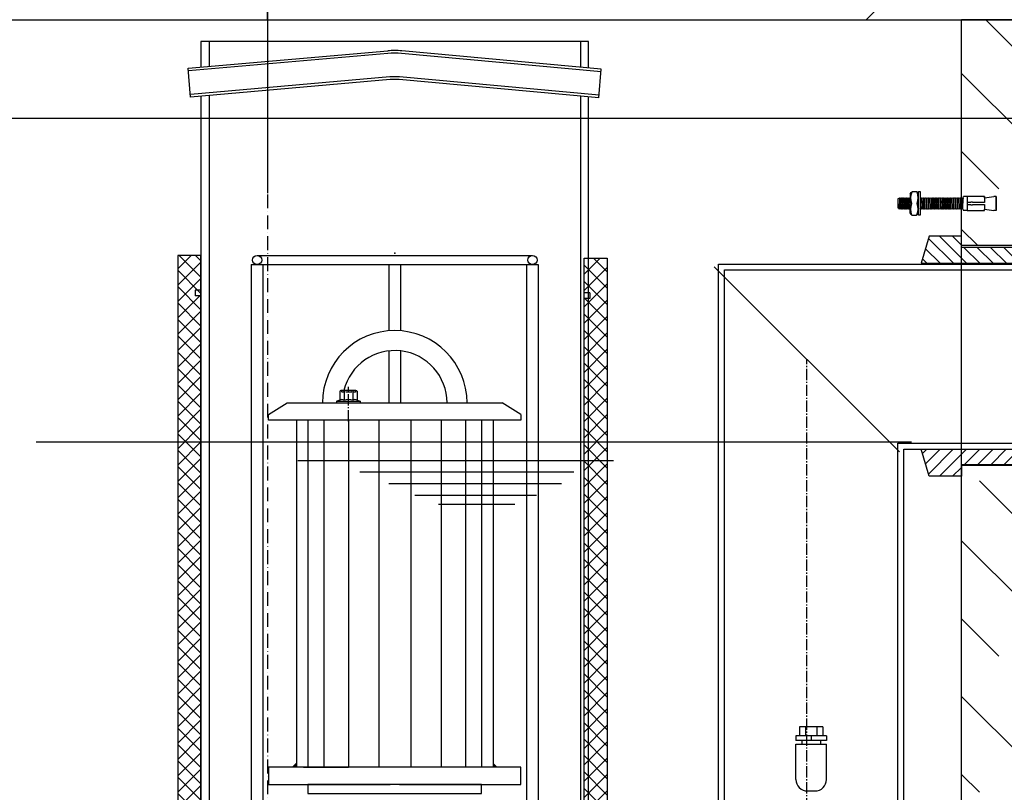
# Model space of a CAD drawing. Extents: x 7973 to 14420, y 22143 to 25295.
# Drawn here: x 9625 to 10477, y 23810 to 24479 of the extents above; entities that cross this region are included whole.
import ezdxf

# ---------------------------------------------------------------- set-up
doc = ezdxf.new("R2010")
doc.units = 0
for name, pattern in [('ACAD_ISO10W100', [18, 12, -3, 0, -3]), ('AM_DIN_F_W050X2', [3.125, 2.25, -0.875]), ('AM_DIN_G_W050', [13.75, 9.75, -1.5, 1, -1.5])]:
    doc.linetypes.add(name, pattern=pattern)
doc.layers.get('0').update_dxf_attribs({"linetype": 'CONTINUOUS'})
for name, color, linetype in [('0_CZĘŚCI', 7, 'CONTINUOUS'), ('4_WYMIAR', 1, 'CONTINUOUS'), ('4N', 3, 'CONTINUOUS'), ('AM_4', 3, 'CONTINUOUS'), ('KRESKOWANIA', 2, 'CONTINUOUS'), ('OPIS_BAZA_RYS', 1, 'CONTINUOUS'), ('OSIE', 5, 'ACAD_ISO10W100'), ('POKRYWY', 3, 'CONTINUOUS'), ('UNSICHTBAR', 254, 'CONTINUOUS'), ('WARSTWA2', 3, 'CONTINUOUS'), ('ZBIORNIK', 3, 'CONTINUOUS')]:
    doc.layers.add(name, color=color, linetype=linetype)

# ---------------------------------------------------------------- blocks, each defined once
blk = doc.blocks.new('PLATTE_1500_1000_CEN')
at = {"layer": 'KRESKOWANIA'}
h = blk.add_hatch(dxfattribs=at)
h.set_pattern_fill('ANSI33', color=256, scale=15, style=0)
h.set_pattern_definition([(45, (-14669.42, -5936.32), (-67.3519, 67.3519), []), (45, (-14602.06, -5936.32), (-67.3519, 67.3519), [47.625, -23.8125])])
h.paths.add_polyline_path([(-500, 255.25), (-585, 255.25), (-589.96, 285), (-750, 285), (-750, 0), (-700, 0, 0.414214), (-690, 10), (-690, 45), (-683, 45, 0.414214), (-680, 48), (-680, 75, -0.414214), (-670, 85), (-500, 85)])
h.paths.add_polyline_path([(750, 285), (589.96, 285), (585, 255.25), (499.98, 255.25), (500, 85), (670, 85, -0.414214), (680, 75), (680, 48, 0.414214), (683, 45), (690, 45), (690, 10, 0.414214), (700, 0), (750, 0)])
at = {"layer": 'OSIE'}
for q in [(0, 435), (0, -65)]:
    blk.add_line((0, 85), q, dxfattribs=at)
at = {"layer": 'POKRYWY'}
blk.add_line((-670, 85), (670, 85), dxfattribs=at)
at = {"layer": 'UNSICHTBAR'}
blk.add_line((-700, 0), (700, 0), dxfattribs=at)
blk = doc.blocks.new('A$C737918D9')
at = {"color": 3}
for p, q in [((65.59, 20.35), (65.59, 0.31)), ((66.96, 20.5), (65.72, 20.5)), ((67.09, 20.3), (67.09, 20.39)), ((67.09, 20.2), (67.09, 20.3)), ((67.09, 0.31), (67.09, 20.2)), ((67.29, 18.69), (67.29, 15.2)), ((68.64, 20.2), (72.69, 20.2)), ((74.29, 18.69), (74.29, 10.2)), ((0, 15.2), (0, 16.2)), ((0, 16.2), (0, 4.2)), ((0, 16.2), (2, 16.2)), ((0, 5.2), (0, 15.2)), ((10, 15.2), (2, 16.2)), ((10, 15.2), (10, 16.2)), ((10, 16.2), (25, 16.2)), ((10, 16.2), (10, 11.2)), ((10, 15.2), (10, 15.4)), ((10, 15.4), (10, 15.2)), ((10, 15.2), (10, 11.2)), ((10, 11.2), (20.01, 11.2)), ((10, 9.2), (10, 5.2)), ((20.01, 9.2), (10, 9.2)), ((22.27, 11.2), (25, 11.2)), ((25, 9.2), (22.27, 9.2)), ((25, 16.2), (25, 11.2)), ((25, 16.2), (25.1, 16.2)), ((25, 15.2), (25, 10.2)), ((25, 9.2), (25, 5.2)), ((25.1, 16.2), (25.11, 16.2)), ((25.11, 16.2), (25.11, 4.2)), ((25.11, 16.2), (28.11, 16.2)), ((28.51, 15.2), (28.11, 16.2)), ((28.83, 5.2), (28.51, 15.2)), ((28.51, 15.2), (28.51, 14.5)), ((29.01, 14.5), (28.51, 15.2)), ((29.01, 14.5), (29.06, 14.5)), ((29.06, 14.5), (29.51, 15.2)), ((29.51, 15.2), (29.81, 5.2)), ((30.01, 14.5), (29.51, 15.2)), ((30.01, 14.5), (30.06, 14.5)), ((30.06, 14.5), (30.51, 15.2)), ((30.81, 5.2), (30.51, 15.2)), ((30.81, 5.87), (30.51, 15.2)), ((31.01, 14.5), (30.51, 15.2)), ((31.01, 14.5), (31.06, 14.5)), ((31.06, 14.5), (31.51, 15.2)), ((31.51, 15.2), (31.81, 5.2)), ((32.01, 14.5), (31.51, 15.2)), ((32.01, 14.5), (32.06, 14.5)), ((32.06, 14.5), (32.51, 15.2)), ((32.81, 5.2), (32.51, 15.2)), ((32.79, 5.9), (32.51, 15.2)), ((33.01, 14.5), (32.51, 15.2)), ((33.01, 14.5), (33.06, 14.5)), ((33.06, 14.5), (33.51, 15.2)), ((33.51, 15.2), (33.81, 5.2)), ((34.01, 14.5), (33.51, 15.2)), ((34.01, 14.5), (34.06, 14.5)), ((34.06, 14.5), (34.51, 15.2)), ((34.79, 5.23), (34.51, 15.2)), ((34.79, 5.9), (34.51, 15.2)), ((35.01, 14.5), (34.51, 15.2)), ((35.01, 14.5), (35.06, 14.5)), ((35.06, 14.5), (35.51, 15.2)), ((35.51, 15.2), (35.79, 5.23)), ((36.01, 14.5), (35.51, 15.2)), ((36.01, 14.5), (36.06, 14.5)), ((36.06, 14.5), (36.51, 15.2)), ((36.81, 5.2), (36.51, 15.2)), ((36.79, 5.9), (36.51, 15.2)), ((37.01, 14.5), (36.51, 15.2)), ((37.01, 14.5), (37.06, 14.5)), ((37.06, 14.5), (37.51, 15.2)), ((37.51, 15.2), (37.81, 5.2)), ((38.01, 14.5), (37.51, 15.2)), ((38.01, 14.5), (38.06, 14.5)), ((38.06, 14.5), (38.51, 15.2)), ((38.81, 5.2), (38.51, 15.2)), ((38.79, 5.9), (38.51, 15.2)), ((39.01, 14.5), (38.51, 15.2)), ((39.01, 14.5), (39.06, 14.5)), ((39.06, 14.5), (39.51, 15.2)), ((39.51, 15.2), (39.81, 5.2)), ((40.01, 14.5), (39.51, 15.2)), ((40.01, 14.5), (39.51, 15.2)), ((40.01, 14.5), (40.06, 14.5)), ((40.06, 14.5), (40.51, 15.2)), ((40.51, 15.2), (40.83, 5.23)), ((41.01, 14.5), (40.51, 15.2)), ((41.01, 14.5), (41.06, 14.5)), ((41.06, 14.5), (41.51, 15.2)), ((41.83, 5.23), (41.51, 15.2)), ((41.81, 5.87), (41.51, 15.2)), ((42.01, 14.5), (41.51, 15.2)), ((42.01, 14.5), (42.06, 14.5)), ((42.06, 14.5), (42.51, 15.2)), ((42.51, 15.2), (42.81, 5.2)), ((43.01, 14.5), (42.51, 15.2)), ((43.01, 14.5), (43.06, 14.5)), ((43.06, 14.5), (43.51, 15.2)), ((43.81, 5.2), (43.51, 15.2)), ((43.79, 5.9), (43.51, 15.2)), ((44.01, 14.5), (43.51, 15.2)), ((44.01, 14.5), (44.06, 14.5)), ((44.06, 14.5), (44.51, 15.2)), ((44.51, 15.2), (44.81, 5.2)), ((45.01, 14.5), (44.51, 15.2)), ((45.01, 14.5), (45.06, 14.5)), ((45.06, 14.5), (45.51, 15.2)), ((45.81, 5.2), (45.51, 15.2)), ((45.79, 5.9), (45.51, 15.2)), ((45.51, 15.2), (45.51, 14.5)), ((46.01, 14.5), (45.51, 15.2)), ((46.01, 14.5), (46.06, 14.5)), ((46.06, 14.5), (46.51, 15.2)), ((46.51, 15.2), (46.81, 5.2)), ((47.01, 14.5), (46.51, 15.2)), ((47.01, 14.5), (47.06, 14.5)), ((47.06, 14.5), (47.51, 15.2)), ((47.81, 5.2), (47.51, 15.2)), ((47.79, 5.9), (47.51, 15.2)), ((48.01, 14.5), (47.51, 15.2)), ((48.01, 14.5), (48.06, 14.5)), ((48.06, 14.5), (48.51, 15.2)), ((48.51, 15.2), (48.81, 5.2)), ((49.01, 14.5), (48.51, 15.2)), ((49.01, 14.5), (49.06, 14.5)), ((49.06, 14.5), (49.51, 15.2)), ((49.81, 5.2), (49.51, 15.2)), ((49.79, 5.9), (49.51, 15.2)), ((50.01, 14.5), (49.51, 15.2)), ((50.01, 14.5), (50.06, 14.5)), ((50.06, 14.5), (50.51, 15.2)), ((50.51, 15.2), (50.81, 5.2)), ((51.01, 14.5), (50.51, 15.2)), ((51.01, 14.5), (51.06, 14.5)), ((51.06, 14.5), (51.51, 15.2)), ((51.51, 15.2), (51.83, 5.23)), ((52.01, 14.5), (51.51, 15.2)), ((52.01, 14.5), (52.06, 14.5)), ((52.06, 14.5), (52.51, 15.2)), ((52.83, 5.23), (52.51, 15.2)), ((52.81, 5.87), (52.51, 15.2)), ((53.01, 14.5), (52.51, 15.2)), ((53.01, 14.5), (53.06, 14.5)), ((53.01, 14.5), (53.06, 14.5)), ((53.06, 14.5), (53.51, 15.2)), ((53.06, 14.5), (53.51, 15.2)), ((53.51, 15.2), (53.79, 5.9)), ((54.01, 14.5), (53.51, 15.2)), ((53.51, 15.2), (53.81, 5.2)), ((54.01, 14.5), (53.51, 15.2)), ((54.01, 14.5), (54.06, 14.5)), ((54.01, 14.5), (54.06, 14.5)), ((54.06, 14.5), (54.51, 15.2)), ((54.06, 14.5), (54.51, 15.2)), ((54.79, 5.9), (54.51, 15.2)), ((54.79, 5.9), (54.51, 15.2)), ((55.01, 14.5), (54.51, 15.2)), ((54.81, 5.2), (54.51, 15.2)), ((54.79, 5.9), (54.51, 15.2)), ((55.01, 14.5), (54.51, 15.2)), ((55.01, 14.5), (55.06, 14.5)), ((55.01, 14.5), (55.06, 14.5)), ((55.01, 14.5), (55.06, 14.5)), ((55.06, 14.5), (55.51, 15.2)), ((55.06, 14.5), (55.51, 15.2)), ((55.06, 14.5), (55.51, 15.2)), ((55.51, 15.2), (55.79, 5.9)), ((56.01, 14.5), (55.51, 15.2)), ((55.51, 15.2), (55.81, 5.2)), ((56.01, 14.5), (55.51, 15.2)), ((55.81, 5.2), (55.51, 15.2)), ((55.79, 5.9), (55.51, 15.2)), ((56.01, 14.5), (55.51, 15.2)), ((56.01, 14.5), (56.06, 14.5)), ((56.06, 14.5), (56.51, 15.2)), ((56.51, 15.2), (56.81, 5.2)), ((57.01, 14.5), (56.51, 15.2)), ((57.01, 14.5), (57.06, 14.5)), ((57.06, 14.5), (57.51, 15.2)), ((57.79, 5.23), (57.51, 15.2)), ((57.79, 5.9), (57.51, 15.2)), ((58.01, 14.5), (57.51, 15.2)), ((58.01, 14.5), (58.06, 14.5)), ((58.06, 14.5), (58.51, 15.2)), ((58.51, 15.2), (58.79, 5.23)), ((59.01, 14.5), (58.51, 15.2)), ((59.01, 14.5), (59.06, 14.5)), ((59.06, 14.5), (59.51, 15.2)), ((59.81, 5.2), (59.51, 15.2)), ((59.79, 5.9), (59.51, 15.2)), ((60.01, 14.5), (59.51, 15.2)), ((60.01, 14.5), (60.06, 14.5)), ((60.06, 14.5), (60.51, 15.2)), ((60.51, 15.2), (60.81, 5.2)), ((61.01, 14.5), (60.51, 15.2)), ((61.01, 14.5), (61.06, 14.5)), ((61.06, 14.5), (61.51, 15.2)), ((61.81, 5.2), (61.51, 15.2)), ((61.79, 5.9), (61.51, 15.2)), ((62.01, 14.5), (61.51, 15.2)), ((62.01, 14.5), (62.06, 14.5)), ((62.06, 14.5), (62.51, 15.2)), ((62.51, 15.2), (62.81, 5.2)), ((63.01, 14.5), (62.51, 15.2)), ((63.01, 14.5), (62.51, 15.2)), ((63.01, 14.5), (63.06, 14.5)), ((63.06, 14.5), (63.51, 15.2)), ((63.51, 15.2), (63.83, 5.23)), ((64.01, 14.5), (63.51, 15.2)), ((64.01, 14.5), (64.06, 14.5)), ((64.06, 14.5), (64.51, 15.2)), ((64.83, 5.23), (64.51, 15.2)), ((64.81, 5.87), (64.51, 15.2)), ((65.01, 14.5), (64.51, 15.2)), ((65.01, 14.5), (65.06, 14.5)), ((65.06, 14.5), (65.51, 15.2)), ((65.59, 15.09), (65.51, 15.2)), ((67.09, 14.55), (67.29, 14.86)), ((67.29, 15.2), (67.29, 10.2)), ((67.29, 1.71), (67.29, 10.2)), ((74.29, 14.86), (74.51, 15.2)), ((74.29, 5.2), (74.29, 10.2)), ((74.51, 15.2), (74.83, 5.23)), ((75.01, 14.5), (74.51, 15.2)), ((75.01, 14.5), (75.06, 14.5)), ((75.06, 14.5), (75.51, 15.2)), ((75.83, 5.23), (75.51, 15.2)), ((75.81, 5.87), (75.51, 15.2)), ((76.01, 14.5), (75.51, 15.2)), ((76.01, 14.5), (76.06, 14.5)), ((76.01, 14.5), (76.06, 14.5)), ((76.06, 14.5), (76.51, 15.2)), ((76.06, 14.5), (76.51, 15.2)), ((76.51, 15.2), (76.79, 5.9)), ((77.01, 14.5), (76.51, 15.2)), ((76.51, 15.2), (76.81, 5.2)), ((77.01, 14.5), (76.51, 15.2)), ((77.01, 14.5), (77.06, 14.5)), ((77.01, 14.5), (77.06, 14.5)), ((77.06, 14.5), (77.51, 15.2)), ((77.06, 14.5), (77.51, 15.2)), ((77.79, 5.9), (77.51, 15.2)), ((77.79, 5.9), (77.51, 15.2)), ((78.01, 14.5), (77.51, 15.2)), ((77.81, 5.2), (77.51, 15.2)), ((77.79, 5.9), (77.51, 15.2)), ((78.01, 14.5), (77.51, 15.2)), ((78.01, 14.5), (78.06, 14.5)), ((78.01, 14.5), (78.06, 14.5)), ((78.01, 14.5), (78.06, 14.5)), ((78.06, 14.5), (78.51, 15.2)), ((78.06, 14.5), (78.51, 15.2)), ((78.06, 14.5), (78.51, 15.2)), ((78.51, 15.2), (78.79, 5.9)), ((79.01, 14.5), (78.51, 15.2)), ((78.51, 15.2), (78.81, 5.2)), ((79.01, 14.5), (78.51, 15.2)), ((78.81, 5.2), (78.51, 15.2)), ((78.79, 5.9), (78.51, 15.2)), ((79.01, 14.5), (78.51, 15.2)), ((79.01, 14.5), (79.06, 14.5)), ((79.06, 14.5), (79.51, 15.2)), ((79.51, 15.2), (79.81, 5.2)), ((80.01, 14.5), (79.51, 15.2)), ((80.01, 14.5), (80.06, 14.5)), ((80.06, 14.5), (80.51, 15.2)), ((80.79, 5.23), (80.51, 15.2)), ((80.79, 5.9), (80.51, 15.2)), ((81.01, 14.5), (80.51, 15.2)), ((81.01, 14.5), (81.06, 14.5)), ((81.06, 14.5), (81.51, 15.2)), ((81.51, 15.2), (81.79, 5.23)), ((82.01, 14.5), (81.51, 15.2)), ((82.01, 14.5), (82.06, 14.5)), ((82.06, 14.5), (82.51, 15.2)), ((82.81, 5.2), (82.51, 15.2)), ((82.79, 5.9), (82.51, 15.2)), ((83.01, 14.5), (82.51, 15.2)), ((83.01, 14.5), (83.06, 14.5)), ((83.06, 14.5), (83.51, 15.2)), ((83.51, 15.2), (83.81, 5.2)), ((84.01, 14.5), (83.51, 15.2)), ((84.01, 14.5), (84.06, 14.5)), ((84.06, 14.5), (85, 14.35)), ((85, 14.35), (85, 6.38)), ((0, 4.2), (2, 4.2)), ((10, 5.2), (2, 4.2)), ((10, 4.2), (10, 5.2)), ((25, 4.2), (10, 4.2)), ((25, 5.2), (25, 4.2)), ((25.11, 4.2), (28.11, 4.2)), ((28.81, 5.2), (28.11, 4.2)), ((29.26, 5.9), (28.81, 5.2)), ((29.31, 5.9), (29.26, 5.9)), ((29.31, 5.9), (29.81, 5.2)), ((30.26, 5.9), (29.81, 5.2)), ((30.31, 5.9), (30.26, 5.9)), ((30.31, 5.9), (30.81, 5.2)), ((31.26, 5.9), (30.81, 5.2)), ((31.31, 5.9), (31.26, 5.9)), ((31.31, 5.9), (31.81, 5.2)), ((32.26, 5.9), (31.81, 5.2)), ((32.31, 5.9), (32.26, 5.9)), ((32.31, 5.9), (32.81, 5.2)), ((33.26, 5.9), (32.81, 5.2)), ((33.31, 5.9), (33.26, 5.9)), ((33.31, 5.9), (33.81, 5.2)), ((34.26, 5.9), (33.81, 5.2)), ((34.31, 5.9), (34.26, 5.9)), ((34.31, 5.9), (34.81, 5.2)), ((35.26, 5.9), (34.81, 5.2)), ((35.31, 5.9), (35.26, 5.9)), ((35.31, 5.9), (35.81, 5.2)), ((36.26, 5.9), (35.81, 5.2)), ((36.31, 5.9), (36.26, 5.9)), ((36.31, 5.9), (36.81, 5.2)), ((37.26, 5.9), (36.81, 5.2)), ((37.31, 5.9), (37.26, 5.9)), ((37.31, 5.9), (37.81, 5.2)), ((38.26, 5.9), (37.81, 5.2)), ((38.31, 5.9), (38.26, 5.9)), ((38.31, 5.9), (38.81, 5.2)), ((39.26, 5.9), (38.81, 5.2)), ((39.31, 5.9), (39.26, 5.9)), ((39.31, 5.9), (39.81, 5.2)), ((40.26, 5.9), (39.81, 5.2)), ((40.26, 5.9), (39.81, 5.2)), ((40.31, 5.9), (40.26, 5.9)), ((40.31, 5.9), (40.26, 5.9)), ((40.31, 5.9), (40.81, 5.2)), ((40.31, 5.9), (40.81, 5.2)), ((41.26, 5.9), (40.81, 5.2)), ((41.31, 5.9), (41.26, 5.9)), ((41.31, 5.9), (41.81, 5.2)), ((42.26, 5.9), (41.81, 5.2)), ((42.31, 5.9), (42.26, 5.9)), ((42.31, 5.9), (42.81, 5.2)), ((43.26, 5.9), (42.81, 5.2)), ((43.31, 5.9), (43.26, 5.9)), ((43.31, 5.9), (43.81, 5.2)), ((44.26, 5.9), (43.81, 5.2)), ((44.31, 5.9), (44.26, 5.9)), ((44.31, 5.9), (44.81, 5.2)), ((45.26, 5.9), (44.81, 5.2)), ((45.31, 5.9), (45.26, 5.9)), ((45.31, 5.9), (45.81, 5.2)), ((46.26, 5.9), (45.81, 5.2)), ((46.31, 5.9), (46.26, 5.9)), ((46.31, 5.9), (46.81, 5.2)), ((47.26, 5.9), (46.81, 5.2)), ((47.31, 5.9), (47.26, 5.9)), ((47.31, 5.9), (47.81, 5.2)), ((48.26, 5.9), (47.81, 5.2)), ((48.31, 5.9), (48.26, 5.9)), ((48.31, 5.9), (48.81, 5.2)), ((49.26, 5.9), (48.81, 5.2)), ((49.31, 5.9), (49.26, 5.9)), ((49.31, 5.9), (49.81, 5.2)), ((50.26, 5.9), (49.81, 5.2)), ((50.31, 5.9), (50.26, 5.9)), ((50.31, 5.9), (50.81, 5.2)), ((51.26, 5.9), (50.81, 5.2)), ((51.26, 5.9), (50.81, 5.2)), ((51.31, 5.9), (51.26, 5.9)), ((51.31, 5.9), (51.26, 5.9)), ((51.31, 5.9), (51.81, 5.2)), ((51.31, 5.9), (51.81, 5.2)), ((52.26, 5.9), (51.81, 5.2)), ((52.31, 5.9), (52.26, 5.9)), ((52.31, 5.9), (52.81, 5.2)), ((53.26, 5.9), (52.81, 5.2)), ((53.26, 5.9), (52.81, 5.2)), ((53.31, 5.9), (53.26, 5.9)), ((53.31, 5.9), (53.26, 5.9)), ((53.31, 5.9), (53.81, 5.2)), ((53.31, 5.9), (53.81, 5.2)), ((54.26, 5.9), (53.81, 5.2)), ((54.26, 5.9), (53.81, 5.2)), ((54.31, 5.9), (54.26, 5.9)), ((54.31, 5.9), (54.26, 5.9)), ((54.31, 5.9), (54.81, 5.2)), ((54.31, 5.9), (54.81, 5.2)), ((55.26, 5.9), (54.81, 5.2)), ((55.26, 5.9), (54.81, 5.2)), ((55.31, 5.9), (55.26, 5.9)), ((55.31, 5.9), (55.26, 5.9)), ((55.31, 5.9), (55.26, 5.9)), ((55.31, 5.9), (55.81, 5.2)), ((55.31, 5.9), (55.81, 5.2)), ((55.31, 5.9), (55.81, 5.2)), ((56.26, 5.9), (55.81, 5.2)), ((56.26, 5.9), (55.81, 5.2)), ((56.26, 5.9), (55.81, 5.2)), ((56.31, 5.9), (56.26, 5.9)), ((56.31, 5.9), (56.81, 5.2)), ((57.26, 5.9), (56.81, 5.2)), ((57.31, 5.9), (57.26, 5.9)), ((57.31, 5.9), (57.81, 5.2)), ((58.26, 5.9), (57.81, 5.2)), ((58.31, 5.9), (58.26, 5.9)), ((58.31, 5.9), (58.81, 5.2)), ((59.26, 5.9), (58.81, 5.2)), ((59.31, 5.9), (59.26, 5.9)), ((59.31, 5.9), (59.81, 5.2)), ((60.26, 5.9), (59.81, 5.2)), ((60.31, 5.9), (60.26, 5.9)), ((60.31, 5.9), (60.81, 5.2)), ((61.26, 5.9), (60.81, 5.2)), ((61.31, 5.9), (61.26, 5.9)), ((61.31, 5.9), (61.81, 5.2)), ((62.26, 5.9), (61.81, 5.2)), ((62.31, 5.9), (62.26, 5.9)), ((62.31, 5.9), (62.81, 5.2)), ((63.26, 5.9), (62.81, 5.2)), ((63.26, 5.9), (62.81, 5.2)), ((63.31, 5.9), (63.26, 5.9)), ((63.31, 5.9), (63.26, 5.9)), ((63.31, 5.9), (63.81, 5.2)), ((63.31, 5.9), (63.81, 5.2)), ((64.26, 5.9), (63.81, 5.2)), ((64.31, 5.9), (64.26, 5.9)), ((64.31, 5.9), (64.81, 5.2)), ((65.26, 5.9), (64.81, 5.2)), ((65.31, 5.9), (65.26, 5.9)), ((65.31, 5.9), (65.59, 5.51)), ((65.8, 0), (66.88, 0)), ((67.26, 5.9), (67.09, 5.64)), ((67.29, 5.9), (67.26, 5.9)), ((72.94, 0.2), (68.89, 0.2)), ((74.31, 5.9), (74.29, 5.9)), ((74.31, 5.9), (74.29, 5.9)), ((74.29, 1.71), (74.29, 5.2)), ((74.31, 5.9), (74.81, 5.2)), ((74.31, 5.9), (74.81, 5.2)), ((75.26, 5.9), (74.81, 5.2)), ((75.31, 5.9), (75.26, 5.9)), ((75.31, 5.9), (75.81, 5.2)), ((76.26, 5.9), (75.81, 5.2)), ((76.26, 5.9), (75.81, 5.2)), ((76.31, 5.9), (76.26, 5.9)), ((76.31, 5.9), (76.26, 5.9)), ((76.31, 5.9), (76.81, 5.2)), ((76.31, 5.9), (76.81, 5.2)), ((77.26, 5.9), (76.81, 5.2)), ((77.26, 5.9), (76.81, 5.2)), ((77.31, 5.9), (77.26, 5.9)), ((77.31, 5.9), (77.26, 5.9)), ((77.31, 5.9), (77.81, 5.2)), ((77.31, 5.9), (77.81, 5.2)), ((78.26, 5.9), (77.81, 5.2)), ((78.26, 5.9), (77.81, 5.2)), ((78.31, 5.9), (78.26, 5.9)), ((78.31, 5.9), (78.26, 5.9)), ((78.31, 5.9), (78.26, 5.9)), ((78.31, 5.9), (78.81, 5.2)), ((78.31, 5.9), (78.81, 5.2)), ((78.31, 5.9), (78.81, 5.2)), ((79.26, 5.9), (78.81, 5.2)), ((79.26, 5.9), (78.81, 5.2)), ((79.26, 5.9), (78.81, 5.2)), ((79.31, 5.9), (79.26, 5.9)), ((79.31, 5.9), (79.81, 5.2)), ((80.26, 5.9), (79.81, 5.2)), ((80.31, 5.9), (80.26, 5.9)), ((80.31, 5.9), (80.81, 5.2)), ((81.26, 5.9), (80.81, 5.2)), ((81.31, 5.9), (81.26, 5.9)), ((81.31, 5.9), (81.81, 5.2)), ((82.26, 5.9), (81.81, 5.2)), ((82.31, 5.9), (82.26, 5.9)), ((82.31, 5.9), (82.81, 5.2)), ((83.26, 5.9), (82.81, 5.2)), ((83.31, 5.9), (83.26, 5.9)), ((83.31, 5.9), (83.81, 5.2)), ((84.26, 5.9), (83.81, 5.2)), ((84.26, 5.9), (85, 6.38))]:
    blk.add_line(p, q, dxfattribs=at)
for centre, radius, start, end in [((65.74, 20.35), 0.146, 94.80071, 182.87097), ((66.97, 20.38), 0.119, 5.98227, 95.55551), ((69.27, 18.28), 2.02, 108.17235, 168.15277), ((82.65, 15.25), 14.85, 160.5373, 199.87779), ((60.55, 14.92), 13.24, 339.1029, 23.48301), ((72.23, 18.11), 2.14, 15.70483, 77.54715), ((21.14, 10.2), 1.51, 41.50515, 138.49485), ((21.14, 10.2), 1.51, 221.50515, 318.49485), ((81.03, 5.48), 13.24, 159.1029, 203.48301), ((58.94, 5.15), 14.85, 340.5373, 19.87779), ((66.03, 0.38), 0.441, 188.80671, 238.6357), ((66.75, 0.31), 0.341, 292.75089, 359.12277), ((69.35, 2.29), 2.14, 195.70483, 257.54715), ((72.31, 2.12), 2.02, 288.17235, 348.15277)]:
    blk.add_arc(centre, radius, start, end, dxfattribs=at)
blk = doc.blocks.new('A$C6FFF5D56')
at = {"layer": '0_CZĘŚCI'}
blk.add_blockref('A$C737918D9', (0, 0), dxfattribs=at)
blk = doc.blocks.new('FORSZEDA_LAMELE_PRAWA_GORA')
at = {"layer": '0_CZĘŚCI'}
h = blk.add_hatch(dxfattribs=at)
h.set_pattern_fill('_U', color=1, scale=8.1, angle=315, style=0, pattern_type=0)
h.set_pattern_definition([(315, (-10676.033, 19522.137), (5.727565, 5.727565), [])])
h.paths.add_polyline_path([(2.86, -0.51), (2.79, 12.95), (0, 12.94), (-0.01, 22.99), (-28.02, 23.01), (-34.73, 0.21), (-34.9, -0.36), (-34.95, -0.51), (-15.93, -0.51)])
h.paths.add_polyline_path([(50.15, -0.5), (50.04, 13), (2.79, 12.95), (2.86, -0.51)])
for p, q in [((-28.02, 23.01), (-34.95, -0.51)), ((-0.01, 22.99), (-28.02, 23.01)), ((0, 13), (-0.01, 22.99)), ((50.04, 13), (0, 13)), ((50.15, -0.5), (50.15, 13.01)), ((-34.95, -0.51), (50.15, -0.5))]:
    blk.add_line(p, q, dxfattribs=at)
blk = doc.blocks.new('FORSZEDA_LEWA_GORA')
at = {"layer": 'WARSTWA2', "color": 3, "xscale": -1}
blk.add_blockref('FORSZEDA_LAMELE_PRAWA_GORA', (0.01, 0.51), dxfattribs=at)
blk = doc.blocks.new('SPITZENDE_TEIL_1_L')
at = {"layer": 'ZBIORNIK'}
for p, q in [((-60, 85), (0, 85)), ((0, 0), (0, 85)), ((-70, 43), (-70, 75)), ((-80, 10), (-80, 37)), ((-77, 40), (-73, 40)), ((-150, 0), (-90, 0))]:
    blk.add_line(p, q, dxfattribs=at)
for centre, radius, start, end in [((-60, 75), 10, 90, 180), ((-73, 43), 3, 270, 0), ((-77, 37), 3, 90, 180), ((-90, 10), 10, 270, 0)]:
    blk.add_arc(centre, radius, start, end, dxfattribs=at)
blk = doc.blocks.new('SPITZENDE_TEIL_1_R')
at = {"layer": 'ZBIORNIK', "xscale": -1}
blk.add_blockref('SPITZENDE_TEIL_1_L', (0, 0), dxfattribs=at)

msp = doc.modelspace()

# ---------------------------------------------------------------- hatches: boundary and pattern name
at = {"layer": '0_CZĘŚCI'}
h = msp.add_hatch(dxfattribs=at)
h.set_pattern_fill('_U', color=1, scale=10, angle=45, style=0, double=1, pattern_type=0)
h.set_pattern_definition([(45, (-10475.905, 13457.806), (-7.071068, 7.071068), []), (135, (-10475.905, 13457.806), (-7.071068, -7.071068), [])])
h.paths.add_polyline_path([(9762.1, 24274.67), (9762.1, 23674.67), (9782.1, 23674.67), (9782.1, 24274.67)])
h = msp.add_hatch(dxfattribs=at)
h.set_pattern_fill('_U', color=1, scale=10, angle=45, style=0, double=1, pattern_type=0)
h.set_pattern_definition([(45, (-11074.743, 13988.072), (-7.071068, 7.071068), []), (135, (-11074.743, 13988.072), (-7.071068, -7.071068), [])])
h.paths.add_polyline_path([(10133.29, 24272.38), (10133.29, 23672.38), (10113.29, 23672.38), (10113.29, 24272.38)])
at = {"layer": 'KRESKOWANIA'}
h = msp.add_hatch(dxfattribs=at)
h.set_pattern_fill('ANSI33', color=256, scale=15, angle=90, style=0)
h.set_pattern_definition([(135, (-41456.55, -35745.67), (-67.35192, -67.35192), []), (135, (-41456.55, -35678.32), (-67.35192, -67.35192), [47.625, -23.8125])])
edge = h.paths.add_edge_path()
edge.add_line((9239.61, 24393.4), (9239.61, 24478.4))
edge.add_line((9239.61, 24478.4), (9179.61, 24478.4))
edge.add_arc((9179.61, 24468.4), 10, 90, 180)
edge.add_line((9169.61, 24468.4), (9169.61, 24433.4))
edge.add_line((9169.61, 24433.4), (9162.61, 24433.4))
edge.add_arc((9162.61, 24430.4), 3, 90, 180)
edge.add_line((9159.61, 24430.4), (9159.61, 24403.4))
edge.add_arc((9149.61, 24403.4), 10, -90, 0, ccw=False)
edge.add_line((9149.61, 24393.4), (9089.61, 24393.4))
edge.add_line((9089.61, 24393.4), (9089.61, 24303.4))
edge.add_line((9089.61, 24303.4), (9200.61, 24303.4))
edge.add_line((9200.61, 24303.4), (9239.61, 24303.4))
edge.add_line((9239.61, 24303.4), (9239.61, 24393.4))
h.paths.add_polyline_path([(9839.61, 22818.4), (9239.61, 22818.4), (9239.61, 24113.4), (9203.11, 24113.4), (9089.61, 24113.4), (9089.61, 22618.4), (9839.61, 22618.4)])
h.paths.add_polyline_path([(10589.61, 24093.39), (10499.78, 24093.39), (10439.61, 24093.39), (10439.61, 22818.4), (9839.61, 22818.4), (9839.61, 22618.4), (10589.61, 22618.4)])
edge = h.paths.add_edge_path()
edge.add_line((10589.61, 24393.4), (10529.61, 24393.4))
edge.add_arc((10529.61, 24403.4), 10, 180, 270, ccw=False)
edge.add_line((10519.61, 24403.4), (10519.61, 24430.4))
edge.add_arc((10516.61, 24430.4), 3, 0, 90)
edge.add_line((10516.61, 24433.4), (10509.61, 24433.4))
edge.add_line((10509.61, 24433.4), (10509.61, 24468.4))
edge.add_arc((10499.61, 24468.4), 10, 0, 90)
edge.add_line((10499.61, 24478.4), (10439.61, 24478.4))
edge.add_line((10439.61, 24478.4), (10439.61, 24393.4))
edge.add_line((10439.61, 24393.4), (10439.61, 24283.39))
edge.add_line((10439.61, 24283.39), (10501.03, 24283.39))
edge.add_line((10501.03, 24283.39), (10589.61, 24283.39))
edge.add_line((10589.61, 24283.39), (10589.61, 24393.4))

# ---------------------------------------------------------------- linework, layer by layer
at = {"layer": '0_CZĘŚCI'}
for p, q in [((10117.1, 24459.67), (9782.1, 24459.67)), ((9789.1, 24459.67), (9789.1, 24438.11)), ((10110.1, 24459.67), (10110.1, 24437.42)), ((10117.1, 24436.78), (10117.1, 24459.67)), ((9943.7, 24449.31), (9771.19, 24434.23)), ((10127.94, 24433.47), (9955.5, 24449.31)), ((10128.14, 24435.76), (9955.7, 24451.61)), ((9945.48, 24428.99), (9772.97, 24413.91)), ((10126.17, 24413.16), (9953.72, 24428.99)), ((10125.97, 24410.87), (9953.52, 24426.7)), ((9789.1, 24413.01), (9789.1, 23674.67)), ((10110.1, 24412.33), (10110.1, 23674.67)), ((10117.1, 23674.67), (10117.1, 24411.68)), ((9830.6, 24274.67), (9949.6, 24274.67)), ((9949.6, 24274.67), (10068.6, 24274.67)), ((9825.6, 24266.67), (9825.6, 23674.67)), ((9825.6, 24266.67), (9949.6, 24266.67)), ((9835.6, 24266.67), (9835.6, 23674.67)), ((9944.6, 24266.67), (9944.6, 24209.47)), ((9949.6, 24266.67), (10073.6, 24266.67)), ((9954.6, 24266.67), (9954.6, 24209.47)), ((10063.6, 24266.67), (10063.6, 23674.67)), ((10073.6, 24266.67), (10073.6, 23674.67)), ((10229.6, 23671.67), (10229.6, 24267.17)), ((10229.6, 24267.17), (10499.1, 24267.17)), ((10225.79, 24264.88), (10385.79, 24104.88)), ((10234.6, 24262.17), (10500.6, 24262.17)), ((10234.6, 23666.67), (10234.6, 24262.17)), ((9782.1, 24244.67), (9777.1, 24244.67)), ((10118.29, 24242.38), (10113.29, 24242.38)), ((9782.1, 24239.67), (9777.1, 24239.67)), ((10118.29, 24237.38), (10113.29, 24237.38)), ((9944.6, 24192.09), (9944.6, 24147.17)), ((9954.6, 24192.09), (9954.6, 24147.17)), ((9902.1, 24157.29), (9903.11, 24157.87)), ((9902.1, 24157.29), (9902.1, 24149.45)), ((9916.11, 24157.87), (9903.11, 24157.87)), ((9905.86, 24157.29), (9905.86, 24149.45)), ((9913.36, 24157.29), (9913.36, 24149.45)), ((9917.12, 24157.29), (9916.11, 24157.87)), ((9917.12, 24157.29), (9917.12, 24149.45)), ((9840.6, 24137.17), (9856.6, 24147.17)), ((9856.6, 24147.17), (10042.6, 24147.17)), ((9902.1, 24149.45), (9899.57, 24148.53)), ((9899.81, 24148.57), (9919.41, 24148.57)), ((9899.81, 24147.17), (9904.21, 24147.17)), ((9902.15, 24149.46), (9902.1, 24149.45)), ((9915.01, 24147.17), (9919.41, 24147.17)), ((9917.07, 24149.46), (9917.12, 24149.45)), ((9917.12, 24149.45), (9919.65, 24148.53)), ((10058.6, 24137.17), (10042.6, 24147.17)), ((9840.6, 24132.17), (9840.6, 24137.17)), ((10058.6, 24132.17), (9840.6, 24132.17)), ((9864.6, 24132.17), (9864.6, 23832.17)), ((10034.6, 24132.17), (10034.6, 23832.17)), ((10058.6, 24137.17), (10058.6, 24132.17)), ((10384.6, 24112.17), (10500.6, 24112.17)), ((10384.6, 23516.67), (10384.6, 24112.17)), ((10389.6, 23511.67), (10389.6, 24107.17)), ((10389.6, 24107.17), (10499.1, 24107.17)), ((10299.6, 23867.05), (10299.6, 23859.05)), ((10319.6, 23867.05), (10299.6, 23867.05)), ((10304.6, 23867.05), (10304.6, 23859.05)), ((10314.6, 23867.05), (10314.6, 23859.05)), ((10319.6, 23867.05), (10319.6, 23859.05)), ((10296.4, 23859.05), (10296.4, 23855.05)), ((10322.8, 23859.05), (10296.4, 23859.05)), ((10309.6, 23859.05), (10309.6, 23855.05)), ((10322.8, 23859.05), (10322.8, 23855.05)), ((10322.8, 23855.05), (10296.4, 23855.05)), ((10296.4, 23821.47), (10296.4, 23852.05)), ((10296.4, 23852.05), (10322.8, 23852.05)), ((10301.6, 23855.05), (10301.6, 23852.05)), ((10317.6, 23855.05), (10317.6, 23852.05)), ((10322.8, 23821.47), (10322.8, 23852.05)), ((10058.6, 23832.17), (9840.6, 23832.17)), ((9840.6, 23832.17), (9840.6, 23817.17)), ((10058.6, 23817.17), (10058.6, 23832.17)), ((9840.6, 23817.17), (9945.6, 23817.17)), ((9953.6, 23817.17), (10058.6, 23817.17)), ((10306.4, 23811.47), (10312.8, 23811.47))]:
    msp.add_line(p, q, dxfattribs=at)
at = {"layer": '0_CZĘŚCI', "color": 4, "linetype": 'AM_DIN_G_W050'}
for p, q in [((10305.79, 23589.38), (10305.79, 24184.88)), ((9909.61, 24131.17), (9909.61, 24160.87))]:
    msp.add_line(p, q, dxfattribs=at)
at = {"layer": '0_CZĘŚCI', "color": 6, "linetype": 'AM_DIN_F_W050X2'}
for p, q in [((9903.51, 24157.87), (9903.51, 24156.47)), ((9915.71, 24156.47), (9903.51, 24156.47)), ((9915.71, 24157.87), (9915.71, 24156.47))]:
    msp.add_line(p, q, dxfattribs=at)
at = {"layer": '0_CZĘŚCI', "color": 3}
for p, q in [((9874.49, 24132.17), (9874.49, 23832.17)), ((9888.32, 24132.17), (9888.32, 23832.17)), ((9909.61, 24132.17), (9909.61, 23832.17)), ((9935.71, 24132.17), (9935.71, 23832.17)), ((9963.48, 24132.17), (9963.51, 23832.17)), ((9989.59, 24132.17), (9989.61, 23832.17)), ((10010.87, 24132.17), (10010.89, 23832.17)), ((10024.7, 24132.17), (10024.72, 23832.17))]:
    msp.add_line(p, q, dxfattribs=at)
at = {"layer": '0_CZĘŚCI'}
for points in [[(9782.1, 24459.67), (9782.1, 24437.5)], [(9945.68, 24426.7), (9773.17, 24411.62), (9770.99, 24436.53), (9943.5, 24451.61)], [(10125.97, 24410.93), (10128.15, 24435.83)], [(9782.1, 24412.4), (9782.1, 23674.67)], [(9777.1, 24244.67), (9777.1, 24239.67)], [(10118.29, 24242.38), (10118.29, 24237.38)], [(9870.8, 23832.17), (9909.6, 23832.17)]]:
    msp.add_lwpolyline(points, dxfattribs=at)
for points in [[(9762.1, 23674.67), (9782.1, 23674.67), (9782.1, 24274.67), (9762.1, 24274.67)], [(10133.29, 23672.38), (10113.29, 23672.38), (10113.29, 24272.38), (10133.29, 24272.38)], [(9874.6, 23809.17), (10024.6, 23809.17), (10024.6, 23817.17), (9874.6, 23817.17)]]:
    msp.add_lwpolyline(points, close=True, dxfattribs=at)
for centre in [(9830.6, 24270.67), (10068.6, 24270.67)]:
    msp.add_circle(centre, 4, dxfattribs=at)
for centre, radius, start, end in [((9949.6, 24381.87), 70, 85, 95), ((9949.6, 24381.87), 67.7, 85, 95), ((9949.6, 24381.87), 47.3, 85, 95), ((9949.6, 24381.87), 45, 85, 95), ((9949.6, 24147.17), 62.5, 0, 180), ((9949.6, 24147.17), 45.2, 0, 166.30663), ((9903.99, 24154.58), 3.28, 55.37601, 120), ((9909.61, 24145.46), 12.4, 72.38303, 107.61697), ((9915.23, 24154.58), 3.28, 60, 124.62399), ((9899.81, 24147.87), 0.7, 110, 270), ((9903.99, 24146.74), 3.28, 55.37601, 124.10989), ((9909.61, 24137.63), 12.4, 72.38303, 107.61697), ((9915.23, 24146.74), 3.28, 55.89011, 124.62399), ((9919.41, 24147.87), 0.7, 270, 70), ((10306.4, 23821.47), 10, 180, 270), ((10312.8, 23821.47), 10, 270, 0)]:
    msp.add_arc(centre, radius, start, end, dxfattribs=at)
msp.add_point((9949.6, 24276.67), dxfattribs=at)
for points in [[(9864.6, 23832.17), (9864.6, 23836.17), (9860.6, 23832.17)], [(9974.6, 23832.17), (9974.6, 23832.17), (9974.6, 23832.17)], [(10034.6, 23832.17), (10038.6, 23832.17), (10034.6, 23836.17)]]:
    msp.add_solid(points, dxfattribs=at)
at = {"layer": '4N'}
for p, q in [((9865.69, 24097.38), (10138.57, 24097.38)), ((9919.38, 24087.38), (10104.51, 24087.38)), ((9944.55, 24077.38), (10093.88, 24077.38)), ((9966.92, 24067.38), (10072.07, 24067.38)), ((9987.51, 24059.67), (10053.51, 24059.67))]:
    msp.add_line(p, q, dxfattribs=at)
at = {"layer": 'AM_4'}
msp.add_line((9639.65, 24113.39), (10396.28, 24113.39), dxfattribs=at)
at = {"layer": 'OSIE'}
for p, q in [((9839.61, 24478.4), (9839.61, 24508.4)), ((9839.61, 24508.4), (9839.61, 22588.4))]:
    msp.add_line(p, q, dxfattribs=at)
at = {"layer": 'ZBIORNIK'}
for p, q in [((9239.61, 24478.4), (10439.61, 24478.4)), ((10439.61, 22918.4), (10439.61, 24393.4))]:
    msp.add_line(p, q, dxfattribs=at)
at = {"layer": 'ZBIORNIK', "color": 3}
for p, q in [((10439.61, 24283.39), (10589.61, 24283.39)), ((10439.61, 24093.39), (10589.61, 24093.39))]:
    msp.add_line(p, q, dxfattribs=at)

# ---------------------------------------------------------------- block references
at = {"layer": '0_CZĘŚCI', "extrusion": (0, 0, -1), "zscale": -1}
msp.add_blockref('A$C6FFF5D56', (-10469.46, 24309.37), dxfattribs=at)
at = {"layer": '4_WYMIAR'}
msp.add_blockref('FORSZEDA_LAMELE_PRAWA_GORA', (10439.61, 24268.39), dxfattribs=at)
at = {"layer": '4_WYMIAR', "rotation": 180}
msp.add_blockref('FORSZEDA_LEWA_GORA', (10439.5, 24107.14), dxfattribs=at)
at = {"layer": 'OPIS_BAZA_RYS'}
msp.add_blockref('PLATTE_1500_1000_CEN', (9839.61, 24393.42), dxfattribs=at)
at = {"layer": 'ZBIORNIK'}
msp.add_blockref('SPITZENDE_TEIL_1_R', (10439.61, 24393.4), dxfattribs=at)

doc.saveas('drawing.dxf')
